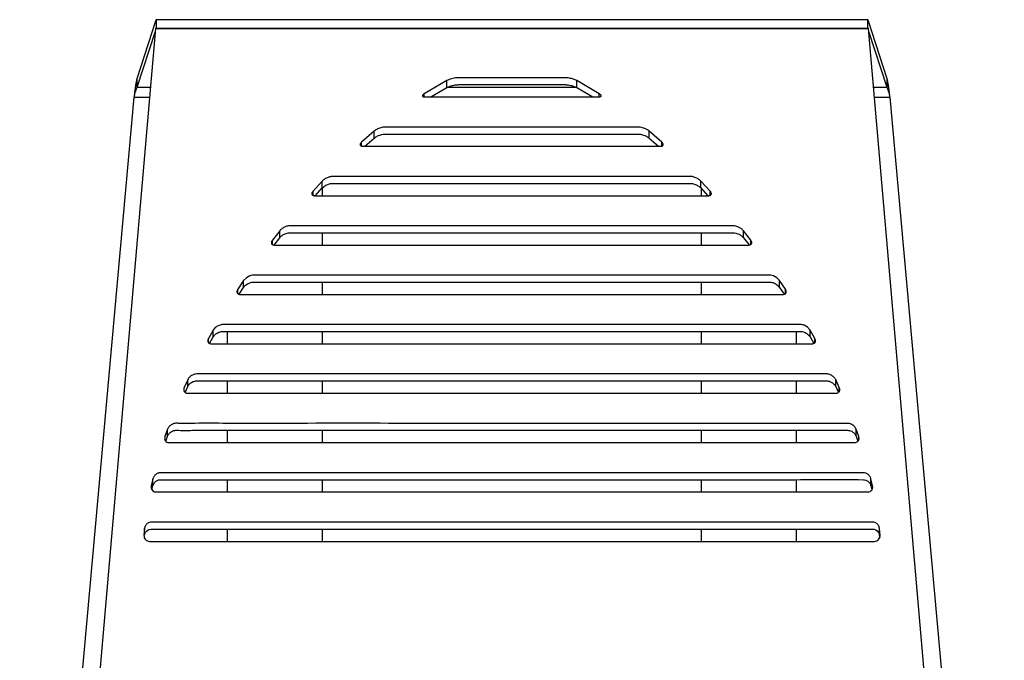
# Model space of a CAD drawing. Units: millimetres. Extents: x -6045 to 415, y 5 to 292.
# Drawn here: x 75 to 137, y 202 to 242 of the extents above; entities that cross this region are included whole.
import ezdxf

# ---------------------------------------------------------------- set-up
doc = ezdxf.new("R2010")
doc.units = ezdxf.units.MM

msp = doc.modelspace()

# ---------------------------------------------------------------- linework, layer by layer
at = {"color": 7, "linetype": 'Continuous', "lineweight": 25}
for p, q in [((83.6933, 241.7852), (79.5999, 194.631)), ((82.5342, 238.6308), (83.7305, 242.345)), ((128.7989, 241.7852), (83.6933, 241.7852)), ((83.7305, 242.345), (83.7305, 241.7852)), ((128.7618, 242.345), (83.7305, 242.345)), ((83.7305, 241.7852), (128.7618, 241.7852)), ((128.7618, 241.7852), (128.7618, 242.345)), ((128.7618, 242.345), (129.9581, 238.6308)), ((132.8924, 194.631), (128.7989, 241.7852)), ((82.5342, 238.071), (83.6796, 241.6273)), ((128.8127, 241.6273), (129.9581, 238.071)), ((82.5342, 238.071), (82.5342, 238.6308)), ((102.128, 238.4895), (100.6945, 237.6601)), ((101.1004, 237.4553), (102.128, 238.0498)), ((102.128, 238.0498), (102.128, 238.4895)), ((111.7687, 237.661), (110.3455, 238.4888)), ((110.3455, 238.0491), (110.3455, 238.4888)), ((110.3455, 238.0491), (111.3664, 237.4553)), ((129.9581, 238.6308), (129.9581, 238.071)), ((75.0926, 157.004), (82.3444, 237.4461)), ((82.3568, 237.5114), (82.3558, 237.5036)), ((100.6945, 237.4597), (100.6945, 237.6601)), ((111.7687, 237.4579), (111.7687, 237.661)), ((130.1367, 237.5024), (130.1355, 237.5115)), ((130.1479, 237.4461), (137.3997, 157.004)), ((97.5246, 235.2926), (96.7295, 234.5919)), ((97.5246, 234.8529), (97.5246, 235.2926)), ((115.7182, 234.5926), (114.9279, 235.292)), ((114.9279, 234.8523), (114.9279, 235.292)), ((96.9312, 234.33), (97.5246, 234.8529)), ((114.9279, 234.8523), (115.5182, 234.3299)), ((94.2418, 232.1345), (93.6578, 231.4965)), ((94.2418, 231.6948), (94.2418, 232.1345)), ((118.7833, 231.4965), (118.1997, 232.1345)), ((118.1997, 231.6948), (118.1997, 232.1345)), ((93.7932, 231.2047), (94.2418, 231.6948)), ((94.2461, 231.2045), (94.2461, 231.6994)), ((118.1997, 231.6948), (118.6481, 231.2045)), ((118.2461, 231.2045), (118.2461, 231.644)), ((91.5481, 228.9869), (91.0878, 228.3925)), ((91.5481, 228.5472), (91.5481, 228.9869)), ((94.2461, 228.0791), (94.2461, 228.8566)), ((118.2461, 228.0791), (118.2461, 228.8566)), ((121.3509, 228.3925), (120.8906, 228.9867)), ((120.8906, 228.547), (120.8906, 228.9867)), ((91.1875, 228.0816), (91.5481, 228.5472)), ((120.8906, 228.547), (121.2479, 228.0858)), ((89.2653, 225.8427), (88.8981, 225.2853)), ((89.2653, 225.403), (89.2653, 225.8427)), ((94.2461, 224.9537), (94.2461, 225.7312)), ((118.2461, 224.9537), (118.2461, 225.7312)), ((123.5433, 225.285), (123.1751, 225.8429)), ((123.1751, 225.4032), (123.1751, 225.8429)), ((88.9781, 224.9671), (89.2653, 225.403)), ((123.1751, 225.4032), (123.4639, 224.9656)), ((87.332, 222.7006), (87.0412, 222.1763)), ((87.332, 222.261), (87.332, 222.7006)), ((88.2461, 221.8284), (88.2461, 222.6058)), ((94.2461, 221.8283), (94.2461, 222.6058)), ((118.2461, 221.8284), (118.2461, 222.6058)), ((124.2461, 221.8284), (124.2461, 222.6058)), ((125.4075, 222.176), (125.115, 222.701)), ((125.115, 222.2613), (125.115, 222.701)), ((87.1078, 221.8568), (87.332, 222.261)), ((125.115, 222.2613), (125.3415, 221.8548)), ((85.7245, 219.5598), (85.5019, 219.0664)), ((85.7245, 219.1201), (85.7245, 219.5598)), ((88.2461, 218.703), (88.2461, 219.4804)), ((94.2461, 218.703), (94.2461, 219.4804)), ((118.2461, 218.703), (118.2461, 219.4804)), ((124.2461, 218.703), (124.2461, 219.4804)), ((126.9575, 219.0657), (126.7321, 219.5603)), ((126.7321, 219.1206), (126.7321, 219.5603)), ((85.5588, 218.7528), (85.7245, 219.1201)), ((126.7321, 219.1206), (126.9006, 218.7508)), ((84.445, 216.4197), (84.2844, 215.9551)), ((84.445, 215.98), (84.445, 216.4197)), ((88.2461, 215.5776), (88.2461, 216.355)), ((94.2461, 215.5776), (94.2461, 216.355)), ((118.2461, 215.5776), (118.2461, 216.355)), ((124.2461, 215.5776), (124.2461, 216.355)), ((128.1863, 215.955), (128.024, 216.4201)), ((128.024, 215.9804), (128.024, 216.4201)), ((84.335, 215.6619), (84.445, 215.98)), ((128.024, 215.9804), (128.1367, 215.6574)), ((83.5196, 213.2811), (83.4204, 212.8427)), ((83.5196, 212.8414), (83.5196, 213.2811)), ((88.2461, 212.4522), (88.2461, 213.2296)), ((94.2461, 212.4522), (94.2461, 213.2296)), ((118.2461, 212.4522), (118.2461, 213.2296)), ((124.2461, 212.4522), (124.2461, 213.2296)), ((129.0624, 212.8423), (128.9618, 213.2814)), ((128.9618, 212.8417), (128.9618, 213.2814)), ((83.4627, 212.5898), (83.5196, 212.8414)), ((128.9618, 212.8417), (129.0206, 212.5851)), ((82.9918, 210.1462), (82.9546, 209.7256)), ((82.9918, 209.7065), (82.9918, 210.1462)), ((88.2461, 209.3268), (88.2461, 210.1042)), ((94.2461, 209.3268), (94.2461, 210.1042)), ((118.2461, 209.3268), (118.2461, 210.1042)), ((124.2461, 209.3268), (124.2461, 210.1042)), ((129.5375, 209.7256), (129.4996, 210.1464)), ((129.4996, 209.7067), (129.4996, 210.1464)), ((129.4996, 209.7067), (129.5127, 209.5605))]:
    msp.add_line(p, q, dxfattribs=at)
at = {"color": 8, "linetype": 'Continuous', "lineweight": 25}
for p, q in [((82.5342, 238.071), (83.3709, 238.071)), ((102.1789, 238.071), (110.2931, 238.071)), ((129.1214, 238.071), (129.9581, 238.071)), ((82.3444, 237.4461), (83.3167, 237.4461)), ((129.1756, 237.4461), (130.1479, 237.4461)), ((96.7295, 234.3415), (96.7295, 234.5919)), ((115.7182, 234.3417), (115.7182, 234.5926)), ((93.6578, 231.2262), (93.6578, 231.4965)), ((118.7833, 231.225), (118.7833, 231.4965)), ((91.0878, 228.1141), (91.0878, 228.3925)), ((121.3509, 228.1135), (121.3509, 228.3925)), ((88.8981, 225.0065), (88.8981, 225.2853)), ((123.5433, 225.0064), (123.5433, 225.285)), ((87.0412, 221.9019), (87.0412, 222.1763)), ((125.4075, 221.9013), (125.4075, 222.176)), ((85.5019, 218.8129), (85.5019, 219.0664)), ((126.9575, 218.8123), (126.9575, 219.0657)), ((128.1863, 215.7381), (128.1863, 215.955))]:
    msp.add_line(p, q, dxfattribs=at)
at = {"color": 7, "linetype": 'Continuous', "lineweight": 25, "flags": 128}
for points in [[(123.1751, 225.8429), (123.015, 226.0056), (122.803, 226.1228), (122.686, 226.1582), (122.5941, 226.1702), (122.5403, 226.1709), (122.4756, 226.1709), (122.4109, 226.1709), (122.3462, 226.1709), (122.2816, 226.1709), (121.7641, 226.1709), (121.6399, 226.1709), (121.4743, 226.1709), (121.2674, 226.1709), (121.019, 226.1709), (120.7292, 226.1709), (120.4705, 226.1709), (120.2118, 226.1709), (119.953, 226.1709), (119.6943, 226.1709), (119.4356, 226.1709), (119.1769, 226.1709), (118.9182, 226.1709), (118.6595, 226.1709), (114.5199, 226.1709), (106.2409, 226.1709), (97.9618, 226.1709), (97.9618, 226.1709), (97.9618, 226.1709), (97.9618, 226.1709), (97.9618, 226.1709), (97.9618, 226.1709), (97.9618, 226.1709), (97.9618, 226.1709), (97.9617, 226.1709), (97.9615, 226.1709), (97.9606, 226.1709), (97.9574, 226.1709), (97.9449, 226.1709), (97.8958, 226.1709), (97.7007, 226.1709), (97.3768, 226.1709), (96.9238, 226.1709), (96.3419, 226.1709), (95.631, 226.1709), (94.7911, 226.1709), (93.8223, 226.1709), (93.7068, 226.1709), (93.5913, 226.1709), (93.4758, 226.1709), (93.3604, 226.1709), (93.2449, 226.1709), (93.1294, 226.1709), (92.585, 226.1709), (91.6128, 226.1709), (89.8768, 226.1709), (89.8144, 226.1677), (89.7457, 226.1562), (89.6659, 226.1334), (89.4374, 226.0146), (89.2653, 225.8427)], [(125.115, 222.701), (124.955, 222.8817), (124.7348, 223.0064), (124.6723, 223.0264), (124.611, 223.0394), (124.5515, 223.045), (124.4217, 223.0455), (124.4019, 223.0455), (124.3331, 223.0455), (124.2255, 223.0455), (124.0791, 223.0455), (123.8234, 223.0455), (123.4986, 223.0455), (123.1048, 223.0455), (122.9706, 223.0455), (122.8364, 223.0455), (122.7022, 223.0455), (122.568, 223.0455), (122.4338, 223.0455), (122.2996, 223.0455), (122.1654, 223.0455), (121.4272, 223.0455), (120.1092, 223.0455), (117.7555, 223.0455), (107.057, 223.0455), (107.057, 223.0455), (107.057, 223.0455), (107.057, 223.0455), (107.0569, 223.0455), (107.0568, 223.0455), (107.0563, 223.0455), (107.0544, 223.0455), (107.0465, 223.0455), (107.0152, 223.0455), (106.8898, 223.0455), (106.6808, 223.0455), (106.3883, 223.0455), (106.0122, 223.0455), (105.5524, 223.0455), (105.0092, 223.0455), (104.3823, 223.0455), (103.5635, 223.0455), (102.6356, 223.0455), (101.5985, 223.0455), (100.4522, 223.0455), (99.1968, 223.0455), (97.8322, 223.0455), (96.3585, 223.0455), (95.3421, 223.0455), (94.4328, 223.0455), (93.6304, 223.0455), (92.935, 223.0455), (92.3466, 223.0455), (91.938, 223.0455), (91.6036, 223.0455), (91.3436, 223.0455), (91.1973, 223.0455), (91.0928, 223.0455), (91.0301, 223.0455), (91.0144, 223.0455), (91.0105, 223.0455), (91.0095, 223.0455), (91.0093, 223.0455), (91.0092, 223.0455), (91.0092, 223.0455), (91.0092, 223.0455), (91.0092, 223.0455), (90.888, 223.0455), (90.7667, 223.0455), (90.6455, 223.0455), (90.5243, 223.0455), (90.403, 223.0455), (90.2818, 223.0455), (90.1606, 223.0455), (90.0394, 223.0455), (89.2774, 223.0455), (87.9166, 223.0455), (87.8998, 223.0454), (87.8876, 223.0449), (87.8386, 223.0399), (87.6417, 222.9765), (87.4622, 222.8571), (87.332, 222.7006)], [(83.4204, 212.8427), (83.4144, 212.716), (83.449, 212.6065), (83.5186, 212.5214), (83.6168, 212.468), (83.7222, 212.4522), (83.7855, 212.4522), (83.8452, 212.4522), (84.2038, 212.4522), (84.921, 212.4522), (86.3554, 212.4522), (86.3554, 212.4522), (86.3554, 212.4522), (86.3554, 212.4522), (86.3554, 212.4522), (86.3554, 212.4522), (86.3556, 212.4522), (86.3561, 212.4522), (86.3582, 212.4522), (86.3666, 212.4522), (86.4002, 212.4522), (86.5347, 212.4522), (86.7589, 212.4522), (87.0726, 212.4522), (87.476, 212.4522), (87.9691, 212.4522), (88.5518, 212.4522), (89.2241, 212.4522), (89.3501, 212.4522), (89.476, 212.4522), (89.602, 212.4522), (89.7279, 212.4522), (89.8539, 212.4522), (89.9798, 212.4522), (90.1058, 212.4522), (90.2317, 212.4522), (91.0234, 212.4522), (92.4371, 212.4522), (94.9616, 212.4522), (106.4365, 212.4522), (114.469, 212.4522), (116.4482, 212.4522), (117.319, 212.4522), (117.4559, 212.4522), (117.5927, 212.4522), (117.7296, 212.4522), (117.8664, 212.4522), (118.0936, 212.4522), (119.1328, 212.4522), (120.0645, 212.4522), (120.8887, 212.4522), (121.6053, 212.4522), (122.2145, 212.4522), (122.6528, 212.4522), (123.0114, 212.4522), (123.2903, 212.4522), (123.4472, 212.4522), (123.5592, 212.4522), (123.6265, 212.4522), (123.6433, 212.4522), (123.6475, 212.4522), (123.6486, 212.4522), (123.6488, 212.4522), (123.6489, 212.4522), (123.6489, 212.4522), (123.6489, 212.4522), (123.6489, 212.4522), (123.7794, 212.4522), (123.9098, 212.4522), (124.0403, 212.4522), (124.1707, 212.4522), (124.3012, 212.4522), (124.4316, 212.4522), (124.5621, 212.4522), (125.2795, 212.4522), (125.5998, 212.4522), (125.9201, 212.4522), (126.2404, 212.4522), (126.5682, 212.4522), (127.2659, 212.4522), (127.8602, 212.4522), (128.1237, 212.4522), (128.4056, 212.4522), (128.5532, 212.4522), (128.7009, 212.4522), (128.8428, 212.4611), (128.9187, 212.4897), (128.9815, 212.5354), (129.0292, 212.5961), (129.0599, 212.6691), (129.0716, 212.752), (129.0624, 212.8423)], [(82.9918, 209.7065), (83.0147, 209.8072), (83.0595, 209.8985), (83.1228, 209.9771), (83.2009, 210.0396), (83.2903, 210.0827), (83.3871, 210.103), (83.4515, 210.1042), (83.4515, 210.1042), (83.4515, 210.1042), (83.4515, 210.1042), (83.4515, 210.1042), (83.4515, 210.1042), (83.4517, 210.1042), (83.4523, 210.1042), (83.4546, 210.1042), (83.4639, 210.1042), (83.5008, 210.1042), (83.5799, 210.1042), (83.6589, 210.1042), (83.7379, 210.1042), (83.817, 210.1042), (83.896, 210.1042), (84.6863, 210.1042), (86.2669, 210.1042), (89.428, 210.1042), (95.7504, 210.1042), (108.395, 210.1042), (119.9846, 210.1042), (125.0841, 210.1042), (127.3278, 210.1042), (128.3151, 210.1042), (128.4702, 210.1042), (128.6254, 210.1042), (128.7805, 210.1042), (128.9356, 210.1042), (129.0569, 210.1041), (129.0723, 210.104), (129.0953, 210.1036), (129.1092, 210.1026), (129.1623, 210.0937), (129.2627, 210.0554), (129.3513, 209.9929), (129.4232, 209.9107), (129.4739, 209.8141), (129.4996, 209.7067)]]:
    msp.add_lwpolyline(points, dxfattribs=at)
at = {"color": 7, "linetype": 'Continuous', "lineweight": 25}
for points, knots in [([(110.3455, 238.4888), (110.2762, 238.5201), (110.1298, 238.5861), (109.9148, 238.6398), (109.7567, 238.665), (109.6634, 238.6719), (109.5364, 238.6733), (109.3213, 238.6721), (109.0208, 238.6726), (108.7102, 238.6724), (108.0151, 238.6725), (106.5952, 238.6718), (104.9145, 238.6752), (103.5613, 238.6693), (102.9947, 238.6759), (102.738, 238.6691), (102.5861, 238.6442), (102.4236, 238.6051), (102.2681, 238.556), (102.1728, 238.5108), (102.128, 238.4895)], [0, 0, 0, 0, 0.027569, 0.0582308, 0.0800059, 0.0855672, 0.0921509, 0.1260215, 0.1635559, 0.2010904, 0.2386248, 0.4155727, 0.715848, 0.8479691, 0.9061024, 0.9213245, 0.9409846, 0.961756, 0.9819729, 1, 1, 1, 1]), ([(82.3444, 237.4461), (82.3574, 237.5121), (82.3835, 237.6448), (82.4336, 237.8285), (82.4861, 237.9824), (82.5182, 238.0415), (82.5342, 238.071)], [0, 0, 0, 0, 0.2481378, 0.4984722, 0.7496552, 1, 1, 1, 1]), ([(82.3568, 237.5114), (82.3611, 237.5532), (82.37, 237.6408), (82.3831, 237.7559), (82.3957, 237.8585), (82.4072, 237.9479), (82.4201, 238.0417), (82.4327, 238.128), (82.446, 238.2135), (82.4597, 238.2955), (82.4733, 238.3709), (82.4911, 238.4617), (82.5114, 238.5541), (82.527, 238.6066), (82.5342, 238.6308)], [0, 0, 0, 0, 0.08665173, 0.18171883, 0.24166702, 0.30710938, 0.37804607, 0.45447701, 0.51151555, 0.59097284, 0.67071851, 0.72746889, 0.87476862, 1, 1, 1, 1]), ([(102.128, 238.0498), (102.1969, 238.0808), (102.3425, 238.1462), (102.5743, 238.2039), (102.7785, 238.235), (102.9375, 238.2324), (103.0549, 238.2328), (103.1662, 238.2327), (103.4445, 238.2328), (104.0501, 238.2327), (105.2694, 238.2328), (106.9058, 238.2327), (108.2591, 238.2329), (109.043, 238.2327), (109.2871, 238.233), (109.4864, 238.232), (109.616, 238.2337), (109.6764, 238.2312), (109.7599, 238.2249), (109.9148, 238.2), (110.1298, 238.1464), (110.2762, 238.0804), (110.3455, 238.0491)], [0, 0, 0, 0, 0.0273907, 0.0578652, 0.0863406, 0.1019947, 0.1154475, 0.1289004, 0.1423533, 0.216344, 0.3484703, 0.5844102, 0.8096256, 0.8391181, 0.8686105, 0.898103, 0.9113926, 0.9155955, 0.919991, 0.9417669, 0.9724299, 1, 1, 1, 1]), ([(129.9581, 238.6308), (129.9615, 238.6199), (129.9686, 238.597), (129.9801, 238.553), (129.993, 238.4986), (130.0056, 238.4391), (130.019, 238.3709), (130.0326, 238.2955), (130.0462, 238.2135), (130.0611, 238.1182), (130.0764, 238.0124), (130.0927, 237.89), (130.1106, 237.7447), (130.1249, 237.6186), (130.1333, 237.531), (130.1352, 237.5113)], [0, 0, 0, 0, 0.0598851, 0.1253005, 0.1962465, 0.2727229, 0.3294631, 0.4091998, 0.4886437, 0.5456765, 0.6463202, 0.7372074, 0.8183367, 0.9591825, 1, 1, 1, 1]), ([(129.9581, 238.071), (129.9741, 238.0415), (130.0062, 237.9824), (130.0587, 237.8285), (130.1088, 237.6448), (130.1349, 237.5121), (130.1479, 237.4461)], [0, 0, 0, 0, 0.2503448, 0.5015278, 0.7518622, 1, 1, 1, 1]), ([(100.6945, 237.6601), (100.6739, 237.6464), (100.6304, 237.6174), (100.5835, 237.5723), (100.5708, 237.5293), (100.5756, 237.5089), (100.5859, 237.4934), (100.6031, 237.4806), (100.6458, 237.4621), (100.7031, 237.4553), (100.7654, 237.4553), (101.0196, 237.4553), (102.1427, 237.4553), (104.7438, 237.4553), (107.7785, 237.4552), (110.2145, 237.4554), (111.2047, 237.4552), (111.5804, 237.4553), (111.6751, 237.4552), (111.7304, 237.4554), (111.75, 237.4562), (111.7913, 237.4593), (111.8391, 237.4667), (111.8787, 237.4942), (111.8893, 237.5145), (111.8916, 237.544), (111.8692, 237.5811), (111.826, 237.6229), (111.7902, 237.6467), (111.7687, 237.661)], [0, 0, 0, 0, 0.0063666, 0.0134448, 0.0161074, 0.0174278, 0.0187139, 0.0208189, 0.0228213, 0.0305692, 0.0352411, 0.0387817, 0.0954311, 0.3220286, 0.7027125, 0.8702134, 0.9439138, 0.9554953, 0.9661183, 0.9681035, 0.969604, 0.9711191, 0.9786986, 0.981597, 0.9830334, 0.9844656, 0.9890313, 0.9934386, 1, 1, 1, 1]), ([(114.9279, 235.292), (114.8556, 235.3417), (114.7066, 235.4442), (114.4716, 235.5216), (114.3136, 235.547), (114.2421, 235.547), (114.2134, 235.547), (114.1046, 235.547), (113.4879, 235.5471), (110.8383, 235.547), (105.6268, 235.5464), (100.9084, 235.5488), (98.2369, 235.547), (98.2081, 235.547), (98.1784, 235.5468), (98.1128, 235.5427), (97.9576, 235.514), (97.7436, 235.443), (97.5957, 235.3414), (97.5246, 235.2926)], [0, 0, 0, 0, 0.0149985, 0.0309451, 0.0419318, 0.0422133, 0.0431963, 0.0468421, 0.0608527, 0.148795, 0.5005639, 0.9533013, 0.9567757, 0.9580521, 0.9582243, 0.9618652, 0.9692847, 0.9852372, 1, 1, 1, 1]), ([(97.5246, 234.8529), (97.5957, 234.9018), (97.7437, 235.0033), (97.9785, 235.0813), (98.138, 235.1071), (98.2109, 235.1073), (98.2387, 235.1073), (98.3407, 235.1073), (98.9506, 235.1074), (101.5944, 235.1073), (106.8118, 235.107), (111.5369, 235.1083), (114.2151, 235.1073), (114.2446, 235.1073), (114.2732, 235.1072), (114.3375, 235.1033), (114.4916, 235.0754), (114.7067, 235.0044), (114.8557, 234.9019), (114.9279, 234.8523)], [0, 0, 0, 0, 0.01476286, 0.03071533, 0.04193126, 0.04223083, 0.04320947, 0.04668476, 0.05970744, 0.14764978, 0.49941912, 0.95314495, 0.95678985, 0.95805257, 0.95819329, 0.96169355, 0.96905487, 0.9850015, 1, 1, 1, 1]), ([(96.7295, 234.5919), (96.7049, 234.568), (96.6706, 234.5347), (96.6417, 234.4826), (96.6329, 234.4519), (96.6321, 234.4274), (96.6356, 234.4089), (96.6435, 234.392), (96.661, 234.37), (96.6968, 234.3476), (96.7503, 234.3339), (96.7937, 234.3302), (96.8317, 234.3301), (96.9004, 234.3298), (97.1956, 234.33), (97.9383, 234.3298), (100.4763, 234.33), (105.3214, 234.3298), (109.8782, 234.3299), (112.6324, 234.3299), (112.8595, 234.3299), (112.9163, 234.3299), (112.9305, 234.3299), (112.9341, 234.3299), (112.935, 234.3299), (112.9352, 234.3299), (112.9353, 234.3299), (112.9353, 234.3299), (113.8185, 234.3299), (114.7137, 234.334), (115.6439, 234.3296), (115.7072, 234.3332), (115.7669, 234.3565), (115.7952, 234.3789), (115.8116, 234.4055), (115.8169, 234.4344), (115.8117, 234.4658), (115.7865, 234.5247), (115.748, 234.563), (115.7182, 234.5926)], [0, 0, 0, 0, 0.00521732, 0.00728225, 0.00907976, 0.01008752, 0.01103183, 0.01196251, 0.01293149, 0.01531034, 0.01826177, 0.02128784, 0.02192597, 0.02406139, 0.03176897, 0.06696555, 0.1373587, 0.41893133, 0.80609099, 0.8324891, 0.8390893, 0.84073969, 0.84115245, 0.84125573, 0.84128159, 0.84128808, 0.84128971, 0.84129012, 0.84129027, 0.97602717, 0.97767701, 0.9833776, 0.98552819, 0.98736582, 0.9888107, 0.99023274, 0.99180245, 0.99364987, 1, 1, 1, 1]), ([(118.1997, 232.1345), (118.1463, 232.1812), (118.0349, 232.2785), (117.8319, 232.3703), (117.6689, 232.4153), (117.4976, 232.4256), (117.2957, 232.4196), (117.0078, 232.4223), (116.6974, 232.4215), (116.084, 232.4219), (113.9242, 232.4214), (108.922, 232.4219), (102.6523, 232.4215), (97.7535, 232.4219), (95.6444, 232.4216), (95.1888, 232.4218), (94.9916, 232.4216), (94.9113, 232.4219), (94.7792, 232.4189), (94.599, 232.3658), (94.4017, 232.275), (94.2936, 232.18), (94.2418, 232.1345)], [0, 0, 0, 0, 0.0088165, 0.0184002, 0.0274902, 0.0296652, 0.0397334, 0.0526079, 0.0654825, 0.0783571, 0.1289357, 0.3342061, 0.7007604, 0.9090299, 0.9437414, 0.9631799, 0.9657254, 0.968271, 0.9731752, 0.9820973, 0.9914272, 1, 1, 1, 1]), ([(94.2418, 231.6948), (94.299, 231.7442), (94.4183, 231.8471), (94.635, 231.9408), (94.819, 231.9842), (94.9465, 231.9817), (95.0195, 231.9821), (95.0865, 231.982), (95.2538, 231.982), (95.6779, 231.982), (97.7535, 231.9821), (103.4558, 231.9819), (109.803, 231.982), (114.8828, 231.982), (116.2588, 231.982), (116.7566, 231.982), (116.8934, 231.982), (117.0303, 231.982), (117.1672, 231.9819), (117.3041, 231.9822), (117.4317, 231.9813), (117.5518, 231.984), (117.6668, 231.9738), (117.7842, 231.9431), (117.9017, 231.8986), (118.0136, 231.8411), (118.1157, 231.7752), (118.1724, 231.7209), (118.1997, 231.6948)], [0, 0, 0, 0, 0.0094016, 0.0195812, 0.0291003, 0.0326375, 0.0354143, 0.0381912, 0.040968, 0.0562407, 0.0909515, 0.2992159, 0.7657281, 0.8806767, 0.9312541, 0.9369311, 0.9426082, 0.9482852, 0.9539623, 0.9596393, 0.9653164, 0.9698429, 0.974576, 0.9796249, 0.984904, 0.9901979, 0.9952935, 1, 1, 1, 1]), ([(93.6578, 231.4965), (93.6422, 231.4778), (93.6131, 231.443), (93.5852, 231.388), (93.5744, 231.3378), (93.5805, 231.294), (93.6033, 231.2572), (93.641, 231.2297), (93.6919, 231.2117), (93.748, 231.2042), (93.8585, 231.2049), (94.0197, 231.2044), (94.3323, 231.2046), (94.8751, 231.2045), (95.8855, 231.2046), (97.6896, 231.2045), (100.9114, 231.2045), (106.1993, 231.2048), (111.6185, 231.2035), (115.7997, 231.2057), (117.5872, 231.2032), (118.3362, 231.206), (118.6172, 231.2036), (118.6995, 231.2053), (118.7425, 231.2112), (118.7847, 231.2233), (118.8229, 231.2448), (118.8501, 231.2742), (118.8644, 231.311), (118.8645, 231.3534), (118.8506, 231.3994), (118.8234, 231.4487), (118.7974, 231.4797), (118.7833, 231.4965)], [0, 0, 0, 0, 0.0028431, 0.0052954, 0.0071676, 0.0087931, 0.0103717, 0.0121016, 0.0141409, 0.0165927, 0.0186494, 0.0269927, 0.0353369, 0.0550053, 0.0901276, 0.152846, 0.2648432, 0.4648381, 0.7678606, 0.8951301, 0.9511286, 0.975768, 0.9822212, 0.9838259, 0.985327, 0.9872596, 0.9889064, 0.9903801, 0.9918514, 0.9934389, 0.995271, 0.9974386, 1, 1, 1, 1]), ([(120.8906, 228.9867), (120.8518, 229.0278), (120.7713, 229.1132), (120.5847, 229.2246), (120.3431, 229.309), (119.9852, 229.29), (119.3996, 229.3006), (118.2404, 229.2932), (115.925, 229.2985), (111.2922, 229.2943), (103.1861, 229.3016), (96.3673, 229.2817), (92.1907, 229.2966), (92.134, 229.2952), (92.0427, 229.2849), (91.8874, 229.2378), (91.6958, 229.138), (91.5961, 229.036), (91.5481, 228.9869)], [0, 0, 0, 0, 0.00574954, 0.01194292, 0.02196791, 0.03120634, 0.04801577, 0.08163464, 0.14887239, 0.28334788, 0.55229886, 0.97253476, 0.97619152, 0.97664125, 0.97830213, 0.98550215, 0.99302369, 1, 1, 1, 1]), ([(91.5481, 228.5472), (91.5961, 228.5963), (91.6959, 228.6984), (91.9053, 228.807), (92.076, 228.856), (92.2034, 228.8564), (92.4048, 228.857), (93.9216, 228.8553), (98.0574, 228.8577), (106.6603, 228.8559), (114.4358, 228.8566), (119.5643, 228.8566), (120.0607, 228.8566), (120.0607, 228.8566), (120.0607, 228.8566), (120.0607, 228.8566), (120.0609, 228.8566), (120.0617, 228.8566), (120.0646, 228.8566), (120.0765, 228.8566), (120.1213, 228.8566), (120.2091, 228.8565), (120.3876, 228.8572), (120.5856, 228.7833), (120.7731, 228.6737), (120.853, 228.5875), (120.8906, 228.547)], [0, 0, 0, 0, 0.0069765, 0.0144982, 0.0237786, 0.0246131, 0.0274348, 0.0442446, 0.1787234, 0.447681, 0.9183568, 0.9687864, 0.9687864, 0.9687865, 0.9687868, 0.9687877, 0.9687915, 0.9688061, 0.968864, 0.9690944, 0.970014, 0.9734112, 0.9780265, 0.9880517, 0.9943834, 1, 1, 1, 1]), ([(91.0878, 228.3925), (91.0729, 228.3712), (91.0453, 228.3316), (91.0221, 228.2685), (91.0176, 228.2104), (91.0342, 228.1596), (91.0703, 228.1194), (91.1235, 228.0926), (91.1836, 228.0798), (91.2332, 228.0793), (91.2739, 228.0792), (91.3425, 228.0791), (91.5191, 228.0791), (91.7976, 228.0791), (92.1446, 228.0791), (92.4917, 228.0791), (92.8388, 228.0791), (93.1858, 228.0791), (93.5329, 228.0791), (94.4005, 228.0791), (95.224, 228.0791), (96.0025, 228.0791), (96.2145, 228.0791), (96.4238, 228.0791), (96.6304, 228.0791), (96.8344, 228.0791), (97.0356, 228.0791), (97.5168, 228.0791), (98.2188, 228.0791), (99.1207, 228.0791), (99.9633, 228.0791), (100.7762, 228.0791), (101.5503, 228.0791), (102.257, 228.0791), (102.8873, 228.0791), (103.4323, 228.0791), (103.8368, 228.0791), (104.1179, 228.0791), (104.293, 228.0791), (104.3972, 228.0791), (104.4466, 228.0791), (104.4605, 228.0791), (104.5016, 228.0791), (104.5761, 228.0791), (104.687, 228.0791), (104.798, 228.0791), (104.9089, 228.0791), (105.0198, 228.0791), (105.1307, 228.0791), (105.408, 228.0791), (106.0115, 228.0791), (107.2265, 228.0791), (109.3962, 228.0791), (112.3607, 228.0791), (115.1863, 228.0791), (116.9289, 228.0791), (117.6205, 228.0791), (117.9004, 228.0791), (118.1941, 228.0791), (118.4607, 228.0791), (118.7001, 228.0791), (118.9124, 228.0791), (119.124, 228.0791), (119.3212, 228.0791), (119.4907, 228.0791), (119.5896, 228.0791), (119.6341, 228.0791), (119.6452, 228.0791), (119.648, 228.0791), (119.6487, 228.0791), (119.6489, 228.0791), (119.6489, 228.0791), (119.6489, 228.0791), (119.6489, 228.0791), (119.6489, 228.0791), (119.6489, 228.0791), (119.649, 228.0791), (119.649, 228.0791), (119.6494, 228.0791), (119.6508, 228.0791), (119.6563, 228.0791), (119.6786, 228.0791), (119.7676, 228.0791), (119.9653, 228.0791), (120.3042, 228.0791), (120.5981, 228.0791), (120.8018, 228.0791), (120.8701, 228.0791), (120.9385, 228.0792), (121.0068, 228.0791), (121.0971, 228.0795), (121.2031, 228.0762), (121.3052, 228.0861), (121.3671, 228.1197), (121.3987, 228.1518), (121.4167, 228.1917), (121.4207, 228.2371), (121.4067, 228.3091), (121.3742, 228.3577), (121.3509, 228.3925)], [0, 0, 0, 0, 0.0025316, 0.0046994, 0.0065057, 0.0081454, 0.009799, 0.0116391, 0.0138412, 0.0157088, 0.0164403, 0.0177926, 0.0223594, 0.0335837, 0.044808, 0.0560324, 0.0672567, 0.078481, 0.0897053, 0.1009296, 0.1626634, 0.1696064, 0.1764625, 0.1832317, 0.1899138, 0.196509, 0.2030172, 0.2094385, 0.2432008, 0.2711225, 0.296947, 0.3249558, 0.3499923, 0.3720564, 0.3935212, 0.4111478, 0.4249361, 0.4327584, 0.4384217, 0.441926, 0.4428685, 0.4432212, 0.4432713, 0.4468588, 0.4504463, 0.4540339, 0.4576214, 0.4612089, 0.4647964, 0.468384, 0.4881154, 0.52335, 0.5862691, 0.6986245, 0.8109799, 0.8604162, 0.8677019, 0.8780785, 0.8875774, 0.8961985, 0.9039419, 0.9108075, 0.9167954, 0.9244684, 0.9299493, 0.9332382, 0.9340607, 0.9342664, 0.9343179, 0.9343308, 0.934334, 0.9343348, 0.934335, 0.9343351, 0.9343351, 0.9343352, 0.9343357, 0.9343373, 0.9343438, 0.9343696, 0.9344725, 0.9348839, 0.9365286, 0.9431058, 0.9540666, 0.9694111, 0.9716209, 0.9738307, 0.9760404, 0.9782502, 0.98046, 0.9848002, 0.9885999, 0.9901623, 0.9915574, 0.9929152, 0.9943593, 0.9959669, 1, 1, 1, 1]), ([(89.2653, 225.403), (89.3193, 225.4643), (89.4303, 225.5903), (89.6216, 225.6841), (89.774, 225.726), (89.8532, 225.7314), (89.8983, 225.7312), (89.9199, 225.7312), (90.0205, 225.7312), (90.2864, 225.7312), (90.8901, 225.7312), (92.0975, 225.7312), (94.5122, 225.7312), (96.7433, 225.7312), (98.4422, 225.7312), (98.9156, 225.7312), (99.3783, 225.7312), (99.8305, 225.7312), (100.272, 225.7312), (100.7029, 225.7312), (101.3537, 225.7312), (102.2013, 225.7312), (103.279, 225.7312), (104.3221, 225.7312), (105.3194, 225.7312), (106.0826, 225.7312), (106.6498, 225.7312), (107.0587, 225.7312), (107.4676, 225.7312), (107.8766, 225.7312), (108.2855, 225.7312), (108.6944, 225.7312), (109.7167, 225.7312), (111.9414, 225.7309), (116.4207, 225.7338), (120.1665, 225.7212), (122.6071, 225.7315), (122.6964, 225.7193), (122.804, 225.6857), (122.9141, 225.6337), (123.0485, 225.55), (123.125, 225.4613), (123.1751, 225.4032)], [0, 0, 0, 0, 0.0071664, 0.0147311, 0.0183235, 0.0210341, 0.0216659, 0.0222977, 0.0229296, 0.0305116, 0.0456755, 0.0760035, 0.1366595, 0.2579714, 0.2721539, 0.2860256, 0.2995865, 0.3128367, 0.3257762, 0.3384048, 0.3507227, 0.3829946, 0.4129164, 0.4454734, 0.4746997, 0.5005953, 0.512579, 0.5245627, 0.5365464, 0.54853, 0.5605137, 0.5724974, 0.5844811, 0.6503913, 0.7680881, 0.9782611, 0.9798388, 0.9825565, 0.986141, 0.9897108, 0.9932735, 1, 1, 1, 1]), ([(88.8981, 225.2853), (88.8831, 225.2594), (88.8556, 225.2119), (88.8386, 225.1365), (88.8454, 225.0791), (88.8635, 225.041), (88.8892, 225.0074), (88.9379, 224.9741), (88.9996, 224.9575), (89.0488, 224.9538), (89.0887, 224.9539), (89.1617, 224.9536), (89.4266, 224.9539), (91.277, 224.953), (96.2817, 224.9543), (105.4893, 224.9534), (113.3959, 224.9537), (118.1749, 224.9537), (118.5699, 224.9537), (118.6691, 224.9537), (118.6942, 224.9537), (118.7006, 224.9537), (118.7023, 224.9537), (118.7027, 224.9537), (120.2595, 224.9537), (121.818, 224.9534), (123.3768, 224.9537), (123.4038, 224.9539), (123.4524, 224.9585), (123.5181, 224.9813), (123.5686, 225.0218), (123.5973, 225.0769), (123.6021, 225.1421), (123.5845, 225.2144), (123.5578, 225.2601), (123.5433, 225.285)], [0, 0, 0, 0, 0.0025548, 0.0046863, 0.0065254, 0.0073986, 0.0082718, 0.0101285, 0.0122998, 0.0136258, 0.0143208, 0.0156899, 0.0198276, 0.0368454, 0.1729874, 0.4452715, 0.8195654, 0.8451162, 0.851528, 0.8531431, 0.8535529, 0.8536584, 0.8536863, 0.8536963, 0.8536976, 0.9860226, 0.9861862, 0.9862095, 0.9883179, 0.9903059, 0.992043, 0.9937035, 0.9954833, 0.9975447, 1, 1, 1, 1]), ([(87.332, 222.261), (87.3724, 222.3161), (87.4556, 222.4294), (87.6355, 222.5423), (87.7952, 222.5999), (87.9184, 222.6068), (88.0838, 222.6046), (89.1148, 222.61), (90.1176, 222.6058), (91.0092, 222.6058), (91.0092, 222.6058), (91.0092, 222.6058), (91.0093, 222.6058), (91.0098, 222.6058), (91.0115, 222.6058), (91.0184, 222.6058), (91.0458, 222.6058), (91.1556, 222.6058), (91.5944, 222.6058), (93.3496, 222.6058), (98.5874, 222.6058), (109.1648, 222.6058), (118.4897, 222.6056), (124.278, 222.6058), (124.3955, 222.6058), (124.4476, 222.6058), (124.481, 222.6059), (124.5249, 222.6057), (124.5681, 222.6056), (124.6403, 222.5966), (124.7782, 222.5573), (124.9644, 222.4571), (125.0655, 222.3256), (125.115, 222.2613)], [0, 0, 0, 0, 0.00538743, 0.01107652, 0.01652067, 0.01857971, 0.02077774, 0.02956986, 0.09990681, 0.09990685, 0.09990697, 0.09990739, 0.09990905, 0.09991558, 0.09994152, 0.10004491, 0.10045772, 0.10210747, 0.10870344, 0.1350813, 0.24058071, 0.52192852, 0.96957229, 0.97625335, 0.97858229, 0.97884777, 0.9803634, 0.98121577, 0.98231385, 0.98376245, 0.98694051, 0.99361326, 1, 1, 1, 1]), ([(87.0412, 222.1763), (87.0278, 222.1481), (87.0025, 222.0946), (86.9928, 222.0099), (87.0094, 221.9457), (87.0366, 221.9045), (87.0734, 221.8686), (87.1411, 221.8349), (87.2037, 221.8286), (87.2392, 221.8285), (87.2417, 221.8285), (87.2497, 221.8284), (87.2794, 221.8284), (87.3931, 221.8284), (87.8376, 221.8283), (90.1447, 221.8283), (92.3661, 221.8283), (94.2508, 221.8283), (94.2508, 221.8283), (94.2508, 221.8283), (94.2509, 221.8283), (94.2511, 221.8283), (94.252, 221.8283), (94.2557, 221.8283), (94.2702, 221.8283), (94.3283, 221.8283), (94.5603, 221.8283), (95.488, 221.8283), (99.1985, 221.8283), (109.2832, 221.8296), (118.6636, 221.8225), (125.2246, 221.8284), (125.2562, 221.8298), (125.3043, 221.8369), (125.3611, 221.8599), (125.4061, 221.8944), (125.4366, 221.9393), (125.4522, 221.9917), (125.4532, 222.0746), (125.4264, 222.134), (125.4075, 222.176)], [0, 0, 0, 0, 0.0024084, 0.0045755, 0.0064866, 0.0074244, 0.0083737, 0.0104346, 0.0131064, 0.0131286, 0.0131675, 0.0132948, 0.0137485, 0.0154513, 0.0220392, 0.0479443, 0.1929402, 0.1929402, 0.1929403, 0.1929405, 0.1929414, 0.1929448, 0.1929582, 0.1930117, 0.1932248, 0.1940758, 0.1974766, 0.2110738, 0.2654504, 0.482932, 0.9869004, 0.9871833, 0.9876188, 0.9893388, 0.9908897, 0.992294, 0.9936531, 0.995023, 0.9964906, 1, 1, 1, 1]), ([(126.7321, 219.5603), (126.6959, 219.6179), (126.6234, 219.7334), (126.4592, 219.8481), (126.3215, 219.9039), (126.2237, 219.9187), (126.1498, 219.9209), (126.0583, 219.9199), (125.9507, 219.9202), (125.664, 219.92), (125.2534, 219.9202), (124.7354, 219.9201), (124.3055, 219.9201), (123.8634, 219.9201), (123.3927, 219.9201), (122.8768, 219.9201), (122.3609, 219.9201), (121.8451, 219.9201), (121.425, 219.9201), (121.1024, 219.9201), (120.8791, 219.9201), (120.661, 219.9201), (120.448, 219.9201), (120.2402, 219.9201), (120.0376, 219.9201), (119.7322, 219.9201), (119.3353, 219.9201), (118.7526, 219.9201), (118.132, 219.9201), (117.5392, 219.9201), (117.0904, 219.9201), (116.7679, 219.9201), (116.5298, 219.9201), (116.3655, 219.9201), (116.2647, 219.9201), (116.2058, 219.9201), (116.1793, 219.9201), (116.1727, 219.9201), (116.171, 219.9201), (116.1706, 219.9201), (116.1705, 219.9201), (116.1704, 219.9201), (116.1704, 219.9201), (116.1281, 219.9201), (116.0436, 219.9201), (115.9168, 219.9201), (115.7899, 219.9201), (115.6631, 219.9201), (115.5362, 219.9201), (115.4094, 219.9201), (115.2826, 219.9201), (114.9323, 219.9201), (114.1497, 219.9201), (112.562, 219.9201), (109.7268, 219.9201), (106.6113, 219.9201), (103.5995, 219.9201), (101.3684, 219.9201), (99.1709, 219.9201), (96.9982, 219.9201), (93.9425, 219.9201), (90.8974, 219.9203), (88.2586, 219.92), (87.1736, 219.9203), (86.738, 219.92), (86.5536, 219.9205), (86.3815, 219.9187), (86.1997, 219.9251), (86.0154, 219.8603), (85.8374, 219.7391), (85.7616, 219.6187), (85.7245, 219.5598)], [0, 0, 0, 0, 0.0049392, 0.0098971, 0.0143055, 0.0156251, 0.0170662, 0.0196722, 0.0222783, 0.0248844, 0.0405041, 0.0521138, 0.0625269, 0.0717434, 0.0842392, 0.0967349, 0.1092307, 0.1217264, 0.1342222, 0.1397566, 0.1451657, 0.1504494, 0.1556077, 0.1606407, 0.1655483, 0.1703306, 0.1828356, 0.1943926, 0.2126722, 0.227929, 0.2374747, 0.2452855, 0.2513614, 0.2547798, 0.2572223, 0.2586889, 0.2590563, 0.2591485, 0.2591717, 0.2591776, 0.2591791, 0.2591795, 0.2591796, 0.2591797, 0.2622519, 0.2653242, 0.2683964, 0.2714686, 0.2745409, 0.2776131, 0.2806853, 0.2837576, 0.3030688, 0.337553, 0.3991321, 0.5090947, 0.5639496, 0.6179912, 0.6712195, 0.7236345, 0.775879, 0.8932631, 0.9449133, 0.9676392, 0.9721032, 0.9765672, 0.9810312, 0.9846404, 0.9896785, 0.9949482, 1, 1, 1, 1]), ([(85.7245, 219.1201), (85.7616, 219.179), (85.8374, 219.2995), (86.0154, 219.4204), (86.1922, 219.4833), (86.3583, 219.4797), (86.8831, 219.4825), (88.2277, 219.4786), (91.236, 219.4817), (97.2552, 219.4795), (104.317, 219.4807), (111.563, 219.4802), (117.0447, 219.4806), (121.3601, 219.4809), (124.0962, 219.4803), (125.2212, 219.4804), (125.6728, 219.4801), (125.8642, 219.4809), (126.0657, 219.479), (126.236, 219.4857), (126.3666, 219.446), (126.4832, 219.3916), (126.6236, 219.2936), (126.696, 219.1782), (126.7321, 219.1206)], [0, 0, 0, 0, 0.0050518, 0.0103215, 0.0153595, 0.0184099, 0.0223148, 0.0535541, 0.1160328, 0.24099, 0.4909045, 0.6292166, 0.7675286, 0.8892433, 0.9427977, 0.9663616, 0.9709903, 0.9756194, 0.980253, 0.9856829, 0.9878242, 0.990103, 0.9950608, 1, 1, 1, 1]), ([(85.5019, 219.0664), (85.491, 219.0371), (85.4705, 218.9822), (85.4674, 218.8982), (85.4881, 218.8244), (85.5327, 218.7645), (85.5983, 218.7226), (85.6792, 218.7017), (85.743, 218.7031), (85.7993, 218.703), (85.9012, 218.703), (86.2354, 218.7029), (88.4588, 218.7032), (93.4342, 218.7028), (98.8966, 218.703), (102.64, 218.703), (103.6241, 218.703), (103.8911, 218.703), (111.5523, 218.703), (119.1473, 218.6995), (126.7345, 218.703), (126.7367, 218.703), (126.7651, 218.7031), (126.818, 218.7088), (126.8889, 218.7366), (126.9433, 218.7814), (126.9785, 218.8405), (126.993, 218.91), (126.9873, 218.9879), (126.9678, 219.0387), (126.9575, 219.0657)], [0, 0, 0, 0, 0.0022409, 0.0041937, 0.0059586, 0.0076601, 0.0094375, 0.0114247, 0.0135226, 0.0139666, 0.0154479, 0.0207832, 0.037808, 0.1740066, 0.3756237, 0.4273684, 0.4409748, 0.4458132, 0.4464039, 0.9873569, 0.9874668, 0.9875066, 0.9875118, 0.9894947, 0.9912556, 0.9928748, 0.9944529, 0.9961014, 0.9979247, 1, 1, 1, 1]), ([(128.024, 216.4201), (127.9988, 216.4716), (127.9482, 216.5748), (127.8187, 216.6911), (127.6814, 216.7661), (127.5514, 216.7971), (127.4473, 216.7943), (127.3567, 216.7948), (127.2715, 216.7947), (127.1864, 216.7947), (127.1013, 216.7947), (126.3638, 216.7947), (122.9312, 216.7947), (114.0801, 216.7956), (103.1876, 216.7894), (93.654, 216.8019), (88.8907, 216.7846), (86.504, 216.8091), (85.4083, 216.7771), (84.9162, 216.8074), (84.7075, 216.7331), (84.54, 216.6041), (84.4764, 216.4806), (84.445, 216.4197)], [0, 0, 0, 0, 0.0039248, 0.0078597, 0.0117128, 0.0145515, 0.0168711, 0.0188099, 0.0207487, 0.0226876, 0.0246264, 0.0265653, 0.0730975, 0.2592264, 0.6314842, 0.8176132, 0.9106776, 0.9572098, 0.980476, 0.9859026, 0.9905222, 0.9953249, 1, 1, 1, 1]), ([(84.445, 215.98), (84.4763, 216.041), (84.5398, 216.1647), (84.6905, 216.2786), (84.8385, 216.3445), (84.9866, 216.3585), (85.4277, 216.3479), (86.5067, 216.361), (88.8889, 216.3508), (93.6553, 216.358), (103.1867, 216.3528), (114.0803, 216.3554), (122.9312, 216.355), (126.3638, 216.355), (127.1013, 216.355), (127.1864, 216.355), (127.2715, 216.355), (127.3567, 216.3551), (127.4473, 216.3546), (127.5514, 216.3574), (127.6814, 216.3264), (127.8187, 216.2514), (127.9482, 216.1351), (127.9988, 216.0319), (128.024, 215.9804)], [0, 0, 0, 0, 0.0046751, 0.0094776, 0.0126035, 0.0156583, 0.0195359, 0.0428018, 0.0893334, 0.1823968, 0.3685234, 0.7407767, 0.9269034, 0.9734351, 0.9753739, 0.9773127, 0.9792515, 0.9811903, 0.9831291, 0.9854487, 0.9882873, 0.9921404, 0.9960752, 1, 1, 1, 1]), ([(84.2844, 215.9551), (84.2743, 215.9141), (84.2553, 215.8373), (84.2798, 215.7229), (84.3463, 215.6339), (84.4377, 215.5877), (84.5139, 215.577), (84.5643, 215.5777), (84.6829, 215.5773), (85.3017, 215.5781), (87.9583, 215.5766), (98.7129, 215.5799), (111.686, 215.5701), (123.2948, 215.5832), (126.8791, 215.5742), (127.7446, 215.5794), (127.9631, 215.5769), (128.0458, 215.5901), (128.1294, 215.641), (128.1807, 215.7095), (128.2058, 215.7839), (128.2097, 215.8688), (128.1944, 215.9252), (128.1863, 215.955)], [0, 0, 0, 0, 0.00285046, 0.00533415, 0.00769848, 0.01015761, 0.01203502, 0.01283818, 0.01355772, 0.02003356, 0.05457137, 0.19272261, 0.74532757, 0.92952922, 0.97557963, 0.98709224, 0.9878808, 0.99032311, 0.99262875, 0.9943043, 0.99603495, 0.99790849, 1, 1, 1, 1]), ([(128.9618, 213.2814), (128.9519, 213.313), (128.9318, 213.3775), (128.8582, 213.4916), (128.7367, 213.6024), (128.6013, 213.6582), (128.5157, 213.6686), (128.4795, 213.6694), (128.4293, 213.6693), (128.3607, 213.6693), (128.2729, 213.6693), (128.185, 213.6693), (128.0717, 213.6693), (127.94, 213.6693), (127.7974, 213.6693), (127.6767, 213.6693), (127.5596, 213.6693), (127.4718, 213.6693), (127.414, 213.6693), (127.3995, 213.6693), (127.3959, 213.6693), (127.395, 213.6693), (127.3947, 213.6693), (127.3946, 213.6693), (127.3572, 213.6693), (127.2822, 213.6693), (127.1698, 213.6693), (127.0574, 213.6693), (126.945, 213.6693), (126.8326, 213.6693), (126.7201, 213.6693), (126.4391, 213.6693), (125.2588, 213.6693), (124.033, 213.6693), (122.9322, 213.6693), (122.689, 213.6693), (122.4514, 213.6693), (122.2195, 213.6693), (121.9932, 213.6693), (121.7726, 213.6693), (121.4399, 213.6693), (121.0076, 213.6693), (120.3729, 213.6693), (119.697, 213.6693), (119.0511, 213.6693), (118.5621, 213.6693), (118.2106, 213.6693), (117.951, 213.6693), (117.7718, 213.6693), (117.6617, 213.6693), (117.5974, 213.6693), (117.5683, 213.6693), (117.561, 213.6693), (117.5591, 213.6693), (117.5586, 213.6693), (117.5585, 213.6693), (117.5192, 213.6693), (117.4408, 213.6693), (117.3236, 213.6693), (117.2068, 213.6693), (117.0904, 213.6693), (116.9745, 213.6693), (116.8591, 213.6693), (116.5743, 213.6693), (115.9683, 213.6693), (115.0921, 213.6693), (114.1271, 213.6693), (113.0218, 213.6693), (111.7629, 213.6693), (110.4201, 213.6693), (109.2271, 213.6693), (108.1764, 213.6693), (107.2164, 213.6693), (106.5022, 213.6693), (106.0034, 213.6693), (105.6896, 213.6693), (105.3759, 213.6693), (105.0622, 213.6693), (104.7485, 213.6693), (104.4348, 213.6693), (103.6505, 213.6693), (101.9438, 213.6693), (98.5077, 213.6693), (93.8128, 213.6693), (89.3379, 213.6695), (86.342, 213.6691), (85.0237, 213.6696), (84.4716, 213.669), (84.2335, 213.6696), (84.1033, 213.6682), (83.9992, 213.673), (83.922, 213.6632), (83.8358, 213.6426), (83.7143, 213.5797), (83.5825, 213.451), (83.5405, 213.3376), (83.5196, 213.2811)], [0, 0, 0, 0, 0.0021827, 0.0044496, 0.0088751, 0.0128048, 0.013801, 0.0145102, 0.0151717, 0.0170889, 0.0190062, 0.0209235, 0.0228408, 0.026432, 0.0295449, 0.0321795, 0.0343359, 0.037214, 0.0379356, 0.0381171, 0.038163, 0.0381748, 0.0381778, 0.0381789, 0.038179, 0.0406332, 0.0430873, 0.0455414, 0.0479955, 0.0504496, 0.0529038, 0.0553579, 0.0688555, 0.1302085, 0.1356405, 0.1409496, 0.1461357, 0.1511987, 0.1561389, 0.160956, 0.1656502, 0.1779252, 0.1892701, 0.207216, 0.2221964, 0.2315709, 0.2392435, 0.2452142, 0.2485753, 0.250979, 0.2524255, 0.2527897, 0.252882, 0.2529058, 0.252912, 0.2529143, 0.2529145, 0.2554849, 0.2580452, 0.2605953, 0.2631352, 0.265665, 0.2681847, 0.2706942, 0.2843153, 0.3078754, 0.3280844, 0.3475133, 0.3802678, 0.4105348, 0.4354571, 0.4583965, 0.479353, 0.4983265, 0.5051751, 0.5120237, 0.5188723, 0.5257209, 0.5325695, 0.5394181, 0.5462666, 0.5839339, 0.6511968, 0.7713091, 0.8914214, 0.9442708, 0.9675245, 0.9777562, 0.9804359, 0.9831156, 0.9862909, 0.9872339, 0.9881976, 0.9920899, 0.9960567, 1, 1, 1, 1]), ([(83.5196, 212.8414), (83.5405, 212.898), (83.5824, 213.0115), (83.7144, 213.1394), (83.8618, 213.2185), (84.025, 213.2332), (84.1705, 213.2289), (84.3462, 213.2299), (84.6975, 213.2293), (85.4737, 213.2299), (87.113, 213.2294), (88.5182, 213.2296), (89.455, 213.2296), (89.455, 213.2296), (89.455, 213.2296), (89.4552, 213.2296), (89.4556, 213.2296), (89.4574, 213.2296), (89.4646, 213.2296), (89.4935, 213.2296), (89.6088, 213.2296), (90.0699, 213.2296), (91.9141, 213.2296), (97.4177, 213.2296), (107.7174, 213.2296), (116.9644, 213.2296), (122.5537, 213.2296), (123.0185, 213.2296), (123.1368, 213.2296), (123.168, 213.2296), (123.1764, 213.2296), (124.9454, 213.2296), (126.7178, 213.242), (128.5104, 213.2293), (128.5963, 213.2206), (128.7366, 213.1627), (128.8582, 213.0519), (128.9318, 212.9378), (128.9519, 212.8733), (128.9618, 212.8417)], [0, 0, 0, 0, 0.0039433, 0.0079102, 0.0118025, 0.0146739, 0.0185085, 0.021356, 0.0261777, 0.0415161, 0.072193, 0.1335466, 0.1335467, 0.1335468, 0.1335471, 0.1335486, 0.1335542, 0.1335768, 0.1336669, 0.1340267, 0.1354653, 0.1412183, 0.1642267, 0.256254, 0.5016686, 0.838796, 0.8618831, 0.8677343, 0.8692368, 0.8696323, 0.8697733, 0.8697907, 0.985491, 0.9858544, 0.987195, 0.9911248, 0.9955504, 0.9978178, 1, 1, 1, 1]), ([(129.4996, 210.1464), (129.4929, 210.1828), (129.4796, 210.2551), (129.4265, 210.3528), (129.3545, 210.4355), (129.2653, 210.4988), (129.1803, 210.5316), (129.121, 210.5417), (129.0857, 210.5439), (129.0593, 210.5438), (129.0099, 210.544), (128.84, 210.5439), (128.5474, 210.5439), (128.1523, 210.5439), (127.7572, 210.5439), (125.3863, 210.5439), (118.9322, 210.5439), (107.9353, 210.5439), (96.9891, 210.544), (89.3527, 210.5439), (85.9927, 210.544), (84.5143, 210.5439), (83.9133, 210.544), (83.6831, 210.5439), (83.6005, 210.544), (83.5178, 210.5436), (83.4142, 210.5455), (83.303, 210.5342), (83.1986, 210.482), (83.1198, 210.4191), (83.0565, 210.3398), (83.0096, 210.2478), (82.9978, 210.1803), (82.9918, 210.1462)], [0, 0, 0, 0, 0.00237748, 0.00472256, 0.00706382, 0.00938201, 0.01167484, 0.01282272, 0.01321485, 0.0139385, 0.01450904, 0.01637376, 0.02479351, 0.03321327, 0.04163302, 0.05005277, 0.1847688, 0.45420086, 0.75301785, 0.88449732, 0.94234829, 0.96780272, 0.97900267, 0.98076266, 0.98252265, 0.98428264, 0.98604263, 0.98916688, 0.99128565, 0.99342656, 0.99559054, 0.99777727, 1, 1, 1, 1]), ([(82.9546, 209.7256), (82.9572, 209.6687), (82.9623, 209.5558), (83.0537, 209.4227), (83.1761, 209.3411), (83.2645, 209.3316), (83.3095, 209.3268)], [0, 0, 0, 0, 0.2831987, 0.5616484, 0.7770334, 1, 1, 1, 1]), ([(83.3095, 209.3268), (94.823, 209.3268), (109.2149, 209.3268), (124.3264, 209.3267), (128.0593, 209.3268), (128.9475, 209.3268), (129.1246, 209.3268), (129.1689, 209.3268), (129.1804, 209.3268), (129.2333, 209.3267), (129.3338, 209.3479), (129.4536, 209.4382), (129.5321, 209.5711), (129.5356, 209.6729), (129.5375, 209.7256)], [0, 0, 0, 0, 0.7432295, 0.9290369, 0.9754888, 0.9841985, 0.9863759, 0.9869203, 0.9870564, 0.9871196, 0.990335, 0.9934382, 0.9966104, 1, 1, 1, 1])]:
    msp.add_open_spline(points, degree=3, knots=knots, dxfattribs=at)

doc.saveas('drawing.dxf')
